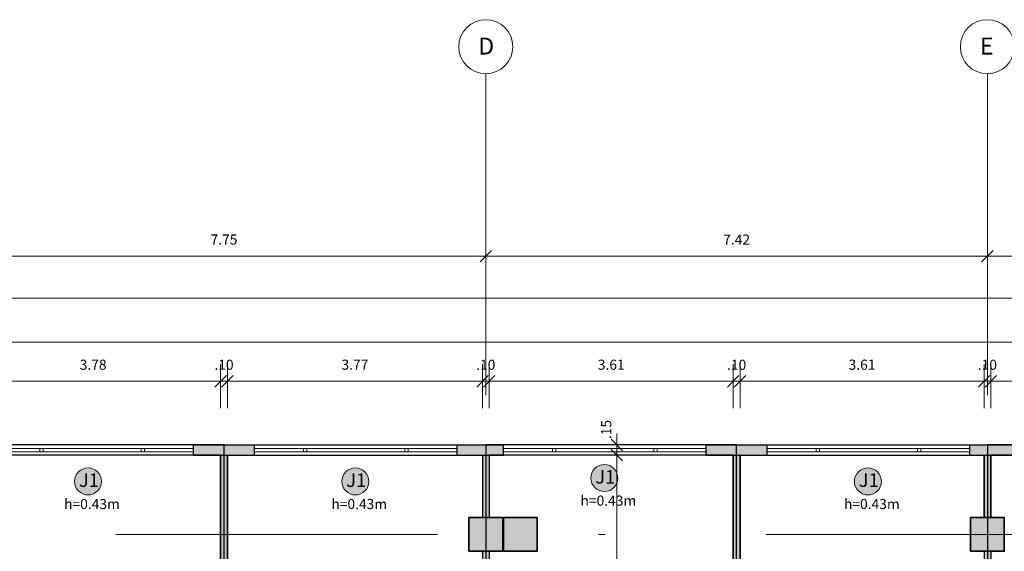
# Model space of a CAD drawing. Units: millimetres. Extents: x -1028 to -41, y -211 to -11.
# Drawn here: x -589 to -574, y -31 to -23 of the extents above; entities that cross this region are included whole.
import ezdxf

# ---------------------------------------------------------------- set-up
doc = ezdxf.new("R2010")
doc.units = ezdxf.units.MM
doc.header["$LTSCALE"] = 7.5
doc.header["$PDMODE"] = 2
doc.linetypes.add('DASHDOT2', pattern=[12.7, 6.35, -3.175, 0, -3.175])
for name, color, linetype, lineweight in [('ARQ-alven-cortada', 2, 'Continuous', 30), ('ARQ-esquad-cortada', 3, 'Continuous', 9), ('ARQ-estrut-cortada', 5, 'Continuous', 35), ('ARQ-fino', 252, 'Continuous', 0), ('ARQ-hatch-estrut', 252, 'Continuous', 13), ('ARQ-simbolos', 3, 'Continuous', 13), ('ARQ-texto1', 152, 'Continuous', 13), ('ARQ-texto2', 152, 'Continuous', 9), ('ARQ-texto3', 154, 'Continuous', 5), ('ARQ-vista3', 131, 'Continuous', 13)]:
    doc.layers.add(name, color=color, linetype=linetype, lineweight=lineweight)
for name, color, linetype, lineweight, true_color in [('ARQ-cotas', 7, 'Continuous', 9, 0x3c4664), ('ARQ-hatch-solido2', 7, 'Continuous', 0, 0xc9c9c9), ('ARQ-hatch-solido3', 7, 'Continuous', 0, 0xadadad)]:
    doc.layers.add(name, color=color, linetype=linetype, lineweight=lineweight, true_color=true_color)
doc.layers.add('ARQ-áreas', color=6, linetype='Continuous', plot=False)
doc.styles.add('ARQ T1', font='arial.ttf')
doc.styles.add('ARQ T3', font='arial.ttf')
doc.dimstyles.new('sot-COTA-100', dxfattribs={"dimscale": 100, "dimtxt": 0.0015, "dimasz": 0.0017, "dimexe": 0.001, "dimexo": 0.005, "dimgap": 0.0015, "dimtad": 1, "dimzin": 4, "dimdsep": 46, "dimtxsty": 'ARQ T3', "dimblk": 'oblique', "dimcen": 1, "dimclrd": 256, "dimclrt": 256, "dimazin": 0, "dimtfac": 1, "dimtix": 1, "dimtmove": 2, "dimatfit": 1, "dimldrblk": 'DOTSMALL', "dimfxl": 0, "dimlwd": -1, "dimlwe": -1, "dimarcsym": 0})

# ---------------------------------------------------------------- blocks, each defined once
blk = doc.blocks.new('esquadria-300x238')
at = {"layer": 'ARQ-alven-cortada'}
for points in [[(0, 3), (-0.15, 3)], [(0, 0), (-0.15, 0)]]:
    blk.add_lwpolyline(points, dxfattribs=at)
at = {"layer": 'ARQ-esquad-cortada'}
for points in [[(-0.1, 3), (-0.1, 0)], [(-0.09, 3), (-0.06, 3)], [(-0.05, 3), (-0.05, 0)], [(-0.1, 2.275), (-0.05, 2.275)], [(-0.1, 2.225), (-0.05, 2.225)], [(-0.1, 0.775), (-0.05, 0.775)], [(-0.1, 0.725), (-0.05, 0.725)], [(-0.09, 0), (-0.06, 0)], [(-0.09, 0), (-0.06, 0)]]:
    blk.add_lwpolyline(points, dxfattribs=at)
at = {"layer": 'ARQ-vista3'}
for points in [[(-0.15, 0), (-0.15, 3)], [(0, 0), (0, 3)]]:
    blk.add_lwpolyline(points, dxfattribs=at)
blk = doc.blocks.new('J1-230X300 H-30')
at = {"layer": 'ARQ-hatch-solido3'}
h = blk.add_hatch(color=256, dxfattribs=at)
h.dxf.hatch_style = 1
edge = h.paths.add_edge_path()
edge.add_arc((515.5, 476.819), 0.999, 0, 360)
at = {"layer": 'ARQ-fino'}
blk.add_circle((515.5, 476.819, -4.372), 0.999, dxfattribs=at)
at = {"layer": 'ARQ-texto2', "insert": (514.822, 477.412), "char_height": 1, "attachment_point": 1, "style": 'ARQ T1'}
blk.add_mtext_dynamic_manual_height_columns('J1', width=4.75073, gutter_width=1, heights=[0], dxfattribs=at)
blk = doc.blocks.new('A$C3F171EC5')
at = {"layer": 'ARQ-hatch-estrut'}
h = blk.add_hatch(color=256, dxfattribs=at)
h.dxf.hatch_style = 1
h.paths.add_polyline_path([(22.6, 0), (22.1, 0), (22.1, -0.5), (22.6, -0.5)])
h = blk.add_hatch(color=256, dxfattribs=at)
h.dxf.hatch_style = 1
h.paths.add_polyline_path([(23.11, 0), (22.61, 0), (22.61, -0.5), (23.11, -0.5)])
h = blk.add_hatch(color=256, dxfattribs=at)
h.dxf.hatch_style = 1
h.paths.add_polyline_path([(30.025, 0), (29.525, 0), (29.525, -0.5), (30.025, -0.5)])
at = {"layer": 'ARQ-estrut-cortada'}
for points in [[(22.1, -0.5), (22.6, -0.5), (22.6, 0), (22.1, 0)], [(22.61, -0.5), (23.11, -0.5), (23.11, 0), (22.61, 0)], [(29.525, -0.5), (30.025, -0.5), (30.025, 0), (29.525, 0)]]:
    blk.add_lwpolyline(points, close=True, dxfattribs=at)
at = {"layer": 'ARQ-texto1', "linetype": 'DASHDOT2', "ltscale": 0.1}
for p, q in [((22.35, 6.575), (22.35, -74.25)), ((29.775, 6.575), (29.775, -74.25)), ((-12, -0.25), (80.431, -0.25))]:
    blk.add_line(p, q, dxfattribs=at)
blk = doc.blocks.new('oblique')
for q in [(0, 1.5), (0, -1.5)]:
    blk.add_line((0, 0), q)
at = {"color": 0, "lineweight": -2}
for p, q in [((0, 0), (-1, 0)), ((-0.5, -0.5), (0.5, 0.5)), ((0, 0), (1, 0))]:
    blk.add_line(p, q, dxfattribs=at)
blk = doc.blocks.new('*D135')
at = {"layer": 'ARQ-cotas', "color": 0}
for p, q in [((-589.42, -28.619), (-589.42, -28.119)), ((-585.645, -28.619), (-585.645, -28.119))]:
    blk.add_line(p, q, dxfattribs=at)
at = {"layer": 'ARQ-cotas'}
blk.add_line((-589.42, -28.219), (-585.645, -28.219), dxfattribs=at)
at = {"layer": 'Defpoints', "color": 0}
for p in [(-585.645, -28.219), (-589.42, -29.312), (-585.645, -29.312)]:
    blk.add_point(p, dxfattribs=at)
at = {"layer": 'ARQ-cotas', "xscale": 0.17, "yscale": 0.17, "zscale": 0.17, "rotation": 180}
blk.add_blockref('oblique', (-589.42, -28.219), dxfattribs=at)
at = {"layer": 'ARQ-cotas', "xscale": 0.17, "yscale": 0.17, "zscale": 0.17}
blk.add_blockref('oblique', (-585.645, -28.219), dxfattribs=at)
at = {"layer": 'ARQ-cotas', "insert": (-587.532, -27.992), "char_height": 0.15, "attachment_point": 5, "style": 'ARQ T3'}
blk.add_mtext('3.78', dxfattribs=at)
blk = doc.blocks.new('_DotSmall')
at = {"color": 0, "linetype": 'ByBlock', "const_width": 0.5}
blk.add_lwpolyline([(-0.0625, 0, 1), (0.0625, 0, 1)], format="xyb", close=True, dxfattribs=at)
blk = doc.blocks.new('*D136')
at = {"layer": 'ARQ-cotas', "color": 0}
for p, q in [((-585.645, -28.619), (-585.645, -28.119)), ((-585.545, -28.619), (-585.545, -28.119))]:
    blk.add_line(p, q, dxfattribs=at)
at = {"layer": 'ARQ-cotas'}
for p, q in [((-585.645, -28.219), (-585.815, -28.219)), ((-585.645, -28.219), (-585.545, -28.219)), ((-585.545, -28.219), (-585.375, -28.219))]:
    blk.add_line(p, q, dxfattribs=at)
at = {"layer": 'Defpoints', "color": 0}
for p in [(-585.545, -28.219), (-585.645, -29.312), (-585.545, -29.312)]:
    blk.add_point(p, dxfattribs=at)
at = {"layer": 'ARQ-cotas', "xscale": 0.17, "yscale": 0.17, "zscale": 0.17}
blk.add_blockref('oblique', (-585.645, -28.219), dxfattribs=at)
at = {"layer": 'ARQ-cotas', "xscale": 0.17, "yscale": 0.17, "zscale": 0.17, "rotation": 180}
blk.add_blockref('oblique', (-585.545, -28.219), dxfattribs=at)
at = {"layer": 'ARQ-cotas', "insert": (-585.595, -27.993), "char_height": 0.15, "attachment_point": 5, "style": 'ARQ T3'}
blk.add_mtext('.10', dxfattribs=at)
blk = doc.blocks.new('*D137')
at = {"layer": 'ARQ-cotas', "color": 0}
for p, q in [((-585.545, -28.619), (-585.545, -28.119)), ((-581.77, -28.619), (-581.77, -28.119))]:
    blk.add_line(p, q, dxfattribs=at)
at = {"layer": 'ARQ-cotas'}
blk.add_line((-585.545, -28.219), (-581.77, -28.219), dxfattribs=at)
at = {"layer": 'Defpoints', "color": 0}
for p in [(-581.77, -28.219), (-585.545, -29.312), (-581.77, -29.312)]:
    blk.add_point(p, dxfattribs=at)
at = {"layer": 'ARQ-cotas', "xscale": 0.17, "yscale": 0.17, "zscale": 0.17, "rotation": 180}
blk.add_blockref('oblique', (-585.545, -28.219), dxfattribs=at)
at = {"layer": 'ARQ-cotas', "xscale": 0.17, "yscale": 0.17, "zscale": 0.17}
blk.add_blockref('oblique', (-581.77, -28.219), dxfattribs=at)
at = {"layer": 'ARQ-cotas', "insert": (-583.657, -27.992), "char_height": 0.15, "attachment_point": 5, "style": 'ARQ T3'}
blk.add_mtext('3.77', dxfattribs=at)
blk = doc.blocks.new('*D138')
at = {"layer": 'ARQ-cotas', "color": 0}
for p, q in [((-581.77, -28.619), (-581.77, -28.119)), ((-581.67, -28.619), (-581.67, -28.119))]:
    blk.add_line(p, q, dxfattribs=at)
at = {"layer": 'ARQ-cotas'}
for p, q in [((-581.77, -28.219), (-581.94, -28.219)), ((-581.77, -28.219), (-581.67, -28.219)), ((-581.67, -28.219), (-581.5, -28.219))]:
    blk.add_line(p, q, dxfattribs=at)
at = {"layer": 'Defpoints', "color": 0}
for p in [(-581.67, -28.219), (-581.77, -29.312), (-581.67, -29.312)]:
    blk.add_point(p, dxfattribs=at)
at = {"layer": 'ARQ-cotas', "xscale": 0.17, "yscale": 0.17, "zscale": 0.17}
blk.add_blockref('oblique', (-581.77, -28.219), dxfattribs=at)
at = {"layer": 'ARQ-cotas', "xscale": 0.17, "yscale": 0.17, "zscale": 0.17, "rotation": 180}
blk.add_blockref('oblique', (-581.67, -28.219), dxfattribs=at)
at = {"layer": 'ARQ-cotas', "insert": (-581.72, -27.993), "char_height": 0.15, "attachment_point": 5, "style": 'ARQ T3'}
blk.add_mtext('.10', dxfattribs=at)
blk = doc.blocks.new('*D139')
at = {"layer": 'ARQ-cotas', "color": 0}
for p, q in [((-581.67, -28.619), (-581.67, -28.119)), ((-578.057, -28.619), (-578.057, -28.119))]:
    blk.add_line(p, q, dxfattribs=at)
at = {"layer": 'ARQ-cotas'}
blk.add_line((-581.67, -28.219), (-578.057, -28.219), dxfattribs=at)
at = {"layer": 'Defpoints', "color": 0}
for p in [(-578.057, -28.219), (-581.67, -29.312), (-578.057, -29.312)]:
    blk.add_point(p, dxfattribs=at)
at = {"layer": 'ARQ-cotas', "xscale": 0.17, "yscale": 0.17, "zscale": 0.17, "rotation": 180}
blk.add_blockref('oblique', (-581.67, -28.219), dxfattribs=at)
at = {"layer": 'ARQ-cotas', "xscale": 0.17, "yscale": 0.17, "zscale": 0.17}
blk.add_blockref('oblique', (-578.057, -28.219), dxfattribs=at)
at = {"layer": 'ARQ-cotas', "insert": (-579.863, -27.992), "char_height": 0.15, "attachment_point": 5, "style": 'ARQ T3'}
blk.add_mtext('3.61', dxfattribs=at)
blk = doc.blocks.new('*D140')
at = {"layer": 'ARQ-cotas', "color": 0}
for p, q in [((-578.057, -28.619), (-578.057, -28.119)), ((-577.957, -28.619), (-577.957, -28.119))]:
    blk.add_line(p, q, dxfattribs=at)
at = {"layer": 'ARQ-cotas'}
for p, q in [((-578.057, -28.219), (-578.227, -28.219)), ((-578.057, -28.219), (-577.957, -28.219)), ((-577.957, -28.219), (-577.787, -28.219))]:
    blk.add_line(p, q, dxfattribs=at)
at = {"layer": 'Defpoints', "color": 0}
for p in [(-577.957, -28.219), (-578.057, -29.312), (-577.957, -29.312)]:
    blk.add_point(p, dxfattribs=at)
at = {"layer": 'ARQ-cotas', "xscale": 0.17, "yscale": 0.17, "zscale": 0.17}
blk.add_blockref('oblique', (-578.057, -28.219), dxfattribs=at)
at = {"layer": 'ARQ-cotas', "xscale": 0.17, "yscale": 0.17, "zscale": 0.17, "rotation": 180}
blk.add_blockref('oblique', (-577.957, -28.219), dxfattribs=at)
at = {"layer": 'ARQ-cotas', "insert": (-578.007, -27.993), "char_height": 0.15, "attachment_point": 5, "style": 'ARQ T3'}
blk.add_mtext('.10', dxfattribs=at)
blk = doc.blocks.new('*D141')
at = {"layer": 'ARQ-cotas', "color": 0}
for p, q in [((-577.957, -28.619), (-577.957, -28.119)), ((-574.345, -28.619), (-574.345, -28.119))]:
    blk.add_line(p, q, dxfattribs=at)
at = {"layer": 'ARQ-cotas'}
blk.add_line((-577.957, -28.219), (-574.345, -28.219), dxfattribs=at)
at = {"layer": 'Defpoints', "color": 0}
for p in [(-574.345, -28.219), (-577.957, -29.312), (-574.345, -29.312)]:
    blk.add_point(p, dxfattribs=at)
at = {"layer": 'ARQ-cotas', "xscale": 0.17, "yscale": 0.17, "zscale": 0.17, "rotation": 180}
blk.add_blockref('oblique', (-577.957, -28.219), dxfattribs=at)
at = {"layer": 'ARQ-cotas', "xscale": 0.17, "yscale": 0.17, "zscale": 0.17}
blk.add_blockref('oblique', (-574.345, -28.219), dxfattribs=at)
at = {"layer": 'ARQ-cotas', "insert": (-576.151, -27.992), "char_height": 0.15, "attachment_point": 5, "style": 'ARQ T3'}
blk.add_mtext('3.61', dxfattribs=at)
blk = doc.blocks.new('*D142')
at = {"layer": 'ARQ-cotas', "color": 0}
for p, q in [((-574.345, -28.619), (-574.345, -28.119)), ((-574.245, -28.619), (-574.245, -28.119))]:
    blk.add_line(p, q, dxfattribs=at)
at = {"layer": 'ARQ-cotas'}
for p, q in [((-574.345, -28.219), (-574.515, -28.219)), ((-574.345, -28.219), (-574.245, -28.219)), ((-574.245, -28.219), (-574.075, -28.219))]:
    blk.add_line(p, q, dxfattribs=at)
at = {"layer": 'Defpoints', "color": 0}
for p in [(-574.245, -28.219), (-574.345, -29.312), (-574.245, -29.312)]:
    blk.add_point(p, dxfattribs=at)
at = {"layer": 'ARQ-cotas', "xscale": 0.17, "yscale": 0.17, "zscale": 0.17}
blk.add_blockref('oblique', (-574.345, -28.219), dxfattribs=at)
at = {"layer": 'ARQ-cotas', "xscale": 0.17, "yscale": 0.17, "zscale": 0.17, "rotation": 180}
blk.add_blockref('oblique', (-574.245, -28.219), dxfattribs=at)
at = {"layer": 'ARQ-cotas', "insert": (-574.295, -27.993), "char_height": 0.15, "attachment_point": 5, "style": 'ARQ T3'}
blk.add_mtext('.10', dxfattribs=at)
blk = doc.blocks.new('*D143')
at = {"layer": 'ARQ-cotas', "color": 0}
for p, q in [((-574.245, -28.619), (-574.245, -28.119)), ((-570.37, -28.619), (-570.37, -28.119))]:
    blk.add_line(p, q, dxfattribs=at)
at = {"layer": 'ARQ-cotas'}
blk.add_line((-574.245, -28.219), (-570.37, -28.219), dxfattribs=at)
at = {"layer": 'Defpoints', "color": 0}
for p in [(-570.37, -28.219), (-574.245, -29.312), (-570.37, -29.312)]:
    blk.add_point(p, dxfattribs=at)
at = {"layer": 'ARQ-cotas', "xscale": 0.17, "yscale": 0.17, "zscale": 0.17, "rotation": 180}
blk.add_blockref('oblique', (-574.245, -28.219), dxfattribs=at)
at = {"layer": 'ARQ-cotas', "xscale": 0.17, "yscale": 0.17, "zscale": 0.17}
blk.add_blockref('oblique', (-570.37, -28.219), dxfattribs=at)
at = {"layer": 'ARQ-cotas', "insert": (-572.307, -27.992), "char_height": 0.15, "attachment_point": 5, "style": 'ARQ T3'}
blk.add_mtext('3.88', dxfattribs=at)
blk = doc.blocks.new('*D165')
at = {"layer": 'ARQ-cotas', "color": 0}
for p, q in [((-604.07, -28.037), (-604.07, -27.537)), ((-528.62, -28.037), (-528.62, -27.537))]:
    blk.add_line(p, q, dxfattribs=at)
at = {"layer": 'ARQ-cotas'}
blk.add_line((-528.62, -27.637), (-604.07, -27.637), dxfattribs=at)
at = {"layer": 'Defpoints', "color": 0}
for p in [(-604.07, -27.637), (-604.07, -29.162), (-528.62, -29.162)]:
    blk.add_point(p, dxfattribs=at)
at = {"layer": 'ARQ-cotas', "xscale": 0.17, "yscale": 0.17, "zscale": 0.17, "rotation": 180}
blk.add_blockref('oblique', (-604.07, -27.637), dxfattribs=at)
at = {"layer": 'ARQ-cotas', "xscale": 0.17, "yscale": 0.17, "zscale": 0.17}
blk.add_blockref('oblique', (-528.62, -27.637), dxfattribs=at)
at = {"layer": 'ARQ-cotas', "insert": (-566.345, -27.411), "char_height": 0.15, "attachment_point": 5, "style": 'ARQ T3'}
blk.add_mtext('75.45', dxfattribs=at)
blk = doc.blocks.new('*D168')
at = {"layer": 'ARQ-cotas', "color": 0}
for p, q in [((-606.07, -27.387), (-606.07, -26.887)), ((-526.62, -27.387), (-526.62, -26.887))]:
    blk.add_line(p, q, dxfattribs=at)
at = {"layer": 'ARQ-cotas'}
blk.add_line((-526.62, -26.987), (-606.07, -26.987), dxfattribs=at)
at = {"layer": 'Defpoints', "color": 0}
for p in [(-606.07, -26.987), (-606.07, -30.212), (-526.62, -30.212)]:
    blk.add_point(p, dxfattribs=at)
at = {"layer": 'ARQ-cotas', "xscale": 0.17, "yscale": 0.17, "zscale": 0.17, "rotation": 180}
blk.add_blockref('oblique', (-606.07, -26.987), dxfattribs=at)
at = {"layer": 'ARQ-cotas', "xscale": 0.17, "yscale": 0.17, "zscale": 0.17}
blk.add_blockref('oblique', (-526.62, -26.987), dxfattribs=at)
at = {"layer": 'ARQ-cotas', "insert": (-566.345, -26.761), "char_height": 0.15, "attachment_point": 5, "style": 'ARQ T3'}
blk.add_mtext('79.45', dxfattribs=at)
blk = doc.blocks.new('*D171')
at = {"layer": 'ARQ-cotas', "color": 0}
for p, q in [((-589.47, -25.964), (-589.47, -26.464)), ((-581.72, -25.964), (-581.72, -26.464))]:
    blk.add_line(p, q, dxfattribs=at)
at = {"layer": 'ARQ-cotas'}
blk.add_line((-589.47, -26.364), (-581.72, -26.364), dxfattribs=at)
at = {"layer": 'Defpoints', "color": 0}
for p in [(-589.47, -23.662), (-581.72, -23.662), (-581.72, -26.364)]:
    blk.add_point(p, dxfattribs=at)
at = {"layer": 'ARQ-cotas', "xscale": 0.17, "yscale": 0.17, "zscale": 0.17, "rotation": 180}
blk.add_blockref('oblique', (-589.47, -26.364), dxfattribs=at)
at = {"layer": 'ARQ-cotas', "xscale": 0.17, "yscale": 0.17, "zscale": 0.17}
blk.add_blockref('oblique', (-581.72, -26.364), dxfattribs=at)
at = {"layer": 'ARQ-cotas', "insert": (-585.595, -26.138), "char_height": 0.15, "attachment_point": 5, "style": 'ARQ T3'}
blk.add_mtext('7.75', dxfattribs=at)
blk = doc.blocks.new('*D172')
at = {"layer": 'ARQ-cotas', "color": 0}
for p, q in [((-581.72, -25.964), (-581.72, -26.464)), ((-574.295, -25.964), (-574.295, -26.464))]:
    blk.add_line(p, q, dxfattribs=at)
at = {"layer": 'ARQ-cotas'}
blk.add_line((-581.72, -26.364), (-574.295, -26.364), dxfattribs=at)
at = {"layer": 'Defpoints', "color": 0}
for p in [(-581.72, -23.662), (-574.295, -23.662), (-574.295, -26.364)]:
    blk.add_point(p, dxfattribs=at)
at = {"layer": 'ARQ-cotas', "xscale": 0.17, "yscale": 0.17, "zscale": 0.17, "rotation": 180}
blk.add_blockref('oblique', (-581.72, -26.364), dxfattribs=at)
at = {"layer": 'ARQ-cotas', "xscale": 0.17, "yscale": 0.17, "zscale": 0.17}
blk.add_blockref('oblique', (-574.295, -26.364), dxfattribs=at)
at = {"layer": 'ARQ-cotas', "insert": (-578.007, -26.139), "char_height": 0.15, "attachment_point": 5, "style": 'ARQ T3'}
blk.add_mtext('7.42', dxfattribs=at)
blk = doc.blocks.new('*D173')
at = {"layer": 'ARQ-cotas', "color": 0}
for p, q in [((-574.295, -25.964), (-574.295, -26.464)), ((-566.345, -25.964), (-566.345, -26.464))]:
    blk.add_line(p, q, dxfattribs=at)
at = {"layer": 'ARQ-cotas'}
blk.add_line((-574.295, -26.364), (-566.345, -26.364), dxfattribs=at)
at = {"layer": 'Defpoints', "color": 0}
for p in [(-574.295, -23.662), (-566.345, -23.662), (-566.345, -26.364)]:
    blk.add_point(p, dxfattribs=at)
at = {"layer": 'ARQ-cotas', "xscale": 0.17, "yscale": 0.17, "zscale": 0.17, "rotation": 180}
blk.add_blockref('oblique', (-574.295, -26.364), dxfattribs=at)
at = {"layer": 'ARQ-cotas', "xscale": 0.17, "yscale": 0.17, "zscale": 0.17}
blk.add_blockref('oblique', (-566.345, -26.364), dxfattribs=at)
at = {"layer": 'ARQ-cotas', "insert": (-570.32, -26.138), "char_height": 0.15, "attachment_point": 5, "style": 'ARQ T3'}
blk.add_mtext('7.95', dxfattribs=at)
blk = doc.blocks.new('*D263')
at = {"layer": 'ARQ-cotas', "color": 0}
for p, q in [((-579.381, -29.312), (-579.881, -29.312)), ((-579.781, -40.162), (-579.881, -40.162))]:
    blk.add_line(p, q, dxfattribs=at)
at = {"layer": 'ARQ-cotas'}
blk.add_line((-579.781, -40.162), (-579.781, -29.312), dxfattribs=at)
at = {"layer": 'Defpoints', "color": 0}
for p in [(-579.781, -29.312), (-578.457, -29.312), (-579.357, -40.162)]:
    blk.add_point(p, dxfattribs=at)
at = {"layer": 'ARQ-cotas', "xscale": 0.17, "yscale": 0.17, "zscale": 0.17}
for p, rotation in [((-579.781, -29.312), 90), ((-579.781, -40.162), 270)]:
    blk.add_blockref('oblique', p, dxfattribs=dict(at, rotation=rotation))
at = {"layer": 'ARQ-cotas', "insert": (-580.019, -35.729), "char_height": 0.15, "attachment_point": 5, "rotation": 90, "style": 'ARQ T3'}
blk.add_mtext('10.85', dxfattribs=at)
blk = doc.blocks.new('*D264')
at = {"layer": 'ARQ-cotas'}
for p, q in [((-579.781, -29.162), (-579.781, -28.992)), ((-579.781, -29.312), (-579.781, -29.162)), ((-579.781, -29.312), (-579.781, -29.482))]:
    blk.add_line(p, q, dxfattribs=at)
at = {"layer": 'ARQ-cotas', "color": 0}
for p, q in [((-579.381, -29.162), (-579.881, -29.162)), ((-579.381, -29.312), (-579.881, -29.312))]:
    blk.add_line(p, q, dxfattribs=at)
at = {"layer": 'Defpoints', "color": 0}
for p in [(-579.781, -29.162), (-578.457, -29.162), (-578.457, -29.312)]:
    blk.add_point(p, dxfattribs=at)
at = {"layer": 'ARQ-cotas', "xscale": 0.17, "yscale": 0.17, "zscale": 0.17}
for p, rotation in [((-579.781, -29.162), 270), ((-579.781, -29.312), 90)]:
    blk.add_blockref('oblique', p, dxfattribs=dict(at, rotation=rotation))
at = {"layer": 'ARQ-cotas', "insert": (-579.918, -28.933), "char_height": 0.15, "attachment_point": 5, "rotation": 90, "style": 'ARQ T3'}
blk.add_mtext('.15', dxfattribs=at)

msp = doc.modelspace()

# ---------------------------------------------------------------- hatches: boundary and pattern name
at = {"layer": 'ARQ-hatch-solido2'}
for points in [[(-585.145, -29.162), (-586.045, -29.162), (-586.045, -29.312), (-585.145, -29.312)], [(-581.457, -29.162), (-582.145, -29.162), (-582.145, -29.312), (-581.457, -29.312)], [(-577.557, -29.162), (-578.457, -29.162), (-578.457, -29.312), (-577.557, -29.312)], [(-573.77, -29.162), (-574.295, -29.162), (-574.557, -29.162), (-574.557, -29.312), (-573.77, -29.312)], [(-585.545, -29.312), (-585.645, -29.312), (-585.645, -30.487), (-585.645, -40.162), (-585.545, -40.162), (-585.545, -30.487)], [(-577.957, -29.312), (-578.057, -29.312), (-578.057, -40.162), (-577.957, -40.162)]]:
    msp.add_hatch(color=256, dxfattribs=at).paths.add_polyline_path(points)
h = msp.add_hatch(color=256, dxfattribs=at)
h.paths.add_polyline_path([(-581.67, -29.312), (-581.72, -29.312), (-581.77, -29.312), (-581.77, -30.237), (-581.67, -30.237)])
h.paths.add_polyline_path([(-581.67, -30.737), (-581.77, -30.737), (-581.77, -38.237), (-581.67, -38.237)])
h.paths.add_polyline_path([(-581.67, -38.737), (-581.77, -38.737), (-581.77, -41.937), (-581.67, -41.937)])
h = msp.add_hatch(color=256, dxfattribs=at)
h.paths.add_polyline_path([(-574.245, -29.312), (-574.295, -29.312), (-574.345, -29.312), (-574.345, -30.237), (-574.245, -30.237)])
h.paths.add_polyline_path([(-574.245, -30.737), (-574.345, -30.737), (-574.345, -38.237), (-574.245, -38.237)])
h.paths.add_polyline_path([(-574.245, -38.737), (-574.345, -38.737), (-574.345, -41.937), (-574.245, -41.937)])

# ---------------------------------------------------------------- linework, layer by layer
at = {"layer": 'ARQ-alven-cortada'}
for p, q in [((-586.045, -29.162), (-585.145, -29.162)), ((-582.145, -29.162), (-581.457, -29.162, 0.874)), ((-578.457, -29.162), (-577.557, -29.162)), ((-574.295, -29.162), (-573.77, -29.162)), ((-586.045, -29.312), (-585.145, -29.312)), ((-585.645, -29.312), (-585.645, -30.487)), ((-585.545, -29.312), (-585.545, -30.487)), ((-581.77, -29.312), (-581.77, -30.237)), ((-581.77, -29.312), (-581.77, -30.237)), ((-581.72, -29.312), (-581.457, -29.312)), ((-581.67, -29.312), (-581.67, -30.237)), ((-581.67, -29.312), (-581.67, -30.237)), ((-578.457, -29.312), (-577.557, -29.312)), ((-578.057, -29.312), (-578.057, -40.162)), ((-577.957, -29.312), (-577.957, -40.162)), ((-574.557, -29.312), (-573.77, -29.312)), ((-574.345, -30.237), (-574.345, -29.312)), ((-574.245, -30.237), (-574.245, -29.312)), ((-585.645, -30.487), (-585.645, -40.162)), ((-585.545, -30.487), (-585.545, -40.162))]:
    msp.add_line(p, q, dxfattribs=at)
for points in [[(-574.557, -29.162), (-574.295, -29.162)], [(-582.145, -29.312), (-581.72, -29.312)]]:
    msp.add_lwpolyline(points, dxfattribs=at)
at = {"layer": 'ARQ-simbolos'}
for centre in [(-581.72, -23.262), (-574.295, -23.262)]:
    msp.add_circle(centre, 0.4, dxfattribs=at)
at = {"layer": 'ARQ-áreas'}
for points in [[(-585.975, -42.087), (-585.975, -41.681), (-585.595, -41.681), (-585.595, -29.162), (-585.595, -29.162), (-589.47, -29.162), (-589.47, -42.087), (-585.975, -42.087)], [(-585.215, -42.087), (-585.215, -41.681), (-585.595, -41.681), (-585.595, -29.162), (-585.595, -29.162), (-581.72, -29.162), (-581.72, -42.087), (-585.215, -42.087)], [(-578.387, -42.087), (-578.387, -41.681), (-578.007, -41.681), (-578.007, -29.162), (-578.007, -29.162), (-581.72, -29.162), (-581.72, -42.087), (-578.387, -42.087)], [(-577.627, -42.087), (-577.627, -41.681), (-578.007, -41.681), (-578.007, -29.162), (-578.007, -29.162), (-574.295, -29.162), (-574.295, -42.087), (-577.627, -42.087)], [(-570.32, -41.681), (-570.32, -29.162), (-570.32, -29.162), (-574.295, -29.162), (-574.295, -42.087), (-570.7, -42.087), (-570.7, -41.681), (-570.32, -41.681)]]:
    msp.add_lwpolyline(points, dxfattribs=at)
at = {"layer": 'ARQ-áreas', "color": 4}
for points in [[(-585.645, -40.162), (-585.645, -29.312), (-589.42, -29.312), (-589.42, -30.237), (-589.22, -30.237), (-589.22, -30.737), (-589.42, -30.737), (-589.42, -38.237), (-589.22, -38.237), (-589.22, -38.737), (-589.42, -38.737), (-589.42, -41.937), (-587.095, -41.937), (-587.095, -40.162)], [(-585.545, -40.162), (-585.545, -29.312), (-581.77, -29.312), (-581.77, -30.237), (-581.97, -30.237), (-581.97, -30.737), (-581.77, -30.737), (-581.77, -38.237), (-581.97, -38.237), (-581.97, -38.737), (-581.77, -38.737), (-581.77, -41.937), (-584.095, -41.937), (-584.095, -40.162)], [(-579.507, -41.937), (-579.507, -40.162), (-578.057, -40.162), (-578.057, -29.312), (-581.67, -29.312), (-581.67, -30.237), (-580.96, -30.237), (-580.96, -30.737), (-581.67, -30.737), (-581.67, -38.237), (-580.96, -38.237), (-580.96, -38.737), (-581.67, -38.737), (-581.67, -41.937)], [(-576.507, -41.937), (-576.507, -40.162), (-577.957, -40.162), (-577.957, -29.312), (-574.345, -29.312), (-574.345, -30.237), (-574.545, -30.237), (-574.545, -30.737), (-574.345, -30.737), (-574.345, -38.237), (-574.545, -38.237), (-574.545, -38.737), (-574.345, -38.737), (-574.345, -41.937)], [(-571.82, -41.937), (-571.82, -40.162), (-570.37, -40.162), (-570.37, -29.312), (-574.245, -29.312), (-574.245, -30.237), (-574.045, -30.237), (-574.045, -30.737), (-574.245, -30.737), (-574.245, -38.237), (-574.045, -38.237), (-574.045, -38.737), (-574.245, -38.737), (-574.245, -41.937)]]:
    msp.add_lwpolyline(points, close=True, dxfattribs=at)

# ---------------------------------------------------------------- block references
at = {"xscale": 0.1999999954297453, "yscale": 0.1999999954297453, "zscale": 0.1999999954297453}
for p in [(-690.707, -125.066, 0.874), (-686.751, -125.066, 0.874), (-683.064, -125.016, 0.874), (-679.164, -125.066, 0.874)]:
    msp.add_blockref('J1-230X300 H-30', p, dxfattribs=at)
at = {"layer": 'ARQ-alven-cortada', "rotation": 269.9999999999972}
for p in [(-589.045, -29.312), (-581.457, -29.312)]:
    msp.add_blockref('esquadria-300x238', p, dxfattribs=at)
at = {"layer": 'ARQ-alven-cortada', "xscale": -1, "rotation": 89.99999999999727}
for p in [(-582.145, -29.312), (-574.557, -29.312)]:
    msp.add_blockref('esquadria-300x238', p, dxfattribs=at)
at = {"layer": 'ARQ-estrut-cortada', "ltscale": 0.002}
msp.add_blockref('A$C3F171EC5', (-604.07, -30.237), dxfattribs=at)

# ---------------------------------------------------------------- texts
at = {"layer": 'ARQ-texto2', "style": 'ARQ T1'}
for s, p in [('D', (-581.83, -23.378)), ('E', (-574.405, -23.378))]:
    msp.add_text(s, height=0.25, dxfattribs=at).set_placement(p)
at = {"layer": 'ARQ-texto3', "char_height": 0.15, "attachment_point": 9, "style": 'ARQ T3'}
for insert in [(-587.137, -30.158), (-583.181, -30.158), (-579.493, -30.108), (-575.593, -30.158)]:
    msp.add_mtext('h=0.43m', dxfattribs=dict(at, insert=insert))

# ---------------------------------------------------------------- dimensions: what is measured, and where the dimension line sits
at = {"layer": 'ARQ-cotas'}
for base, p1, p2, picture, middle in [((-581.72, -26.364), (-589.47, -23.662), (-581.72, -23.662), '*D171', (-585.595, -26.138)), ((-574.29461, -26.3645), (-581.7196, -23.66205), (-574.29461, -23.66205), '*D172', (-578.00711, -26.13919)), ((-566.345, -26.364), (-574.295, -23.662), (-566.345, -23.662), '*D173', (-570.32, -26.138)), ((-606.07, -26.987), (-526.62, -30.212), (-606.07, -30.212), '*D168', (-566.345, -26.761)), ((-604.07, -27.637), (-528.62, -29.162), (-604.07, -29.162), '*D165', (-566.345, -27.411)), ((-585.6446052, -28.2191233), (-589.4196054, -29.3120465), (-585.6446052, -29.3120465), '*D135', (-587.5321053, -27.9924862)), ((-585.545, -28.219), (-585.645, -29.312), (-585.545, -29.312), '*D136', (-585.595, -27.993)), ((-581.7696054, -28.2191233), (-585.5446052, -29.3120465), (-581.7696054, -29.3120465), '*D137', (-583.6571053, -27.9924862)), ((-581.67, -28.219), (-581.77, -29.312), (-581.67, -29.312), '*D138', (-581.72, -27.993)), ((-578.057, -28.219), (-581.67, -29.312), (-578.057, -29.312), '*D139', (-579.863, -27.992)), ((-577.957, -28.219), (-578.057, -29.312), (-577.957, -29.312), '*D140', (-578.007, -27.993)), ((-574.345, -28.219), (-577.957, -29.312), (-574.345, -29.312), '*D141', (-576.151, -27.992)), ((-574.245, -28.219), (-574.345, -29.312), (-574.245, -29.312), '*D142', (-574.295, -27.993)), ((-570.369605442, -28.219123263), (-574.244605442, -29.312046535), (-570.369605442, -29.312046535), '*D143', (-572.307105442, -27.992486156))]:
    dim = msp.add_linear_dim(base=base, p1=p1, p2=p2, dimstyle='sot-COTA-100', dxfattribs=at)
    dim.commit()
    dim.dimension.update_dxf_attribs({"geometry": picture, "text_midpoint": middle})
for base, p1, p2, picture, middle in [((-579.781, -29.162), (-578.457, -29.312), (-578.457, -29.162), '*D264', (-579.918, -28.933)), ((-579.781, -29.312), (-579.357, -40.162), (-578.457, -29.312), '*D263', (-580.019, -35.729))]:
    dim = msp.add_linear_dim(base=base, p1=p1, p2=p2, angle=90, dimstyle='sot-COTA-100', dxfattribs=at)
    dim.commit()
    dim.dimension.update_dxf_attribs({"geometry": picture, "text_midpoint": middle, "dimtype": 160})

doc.saveas('drawing.dxf')
